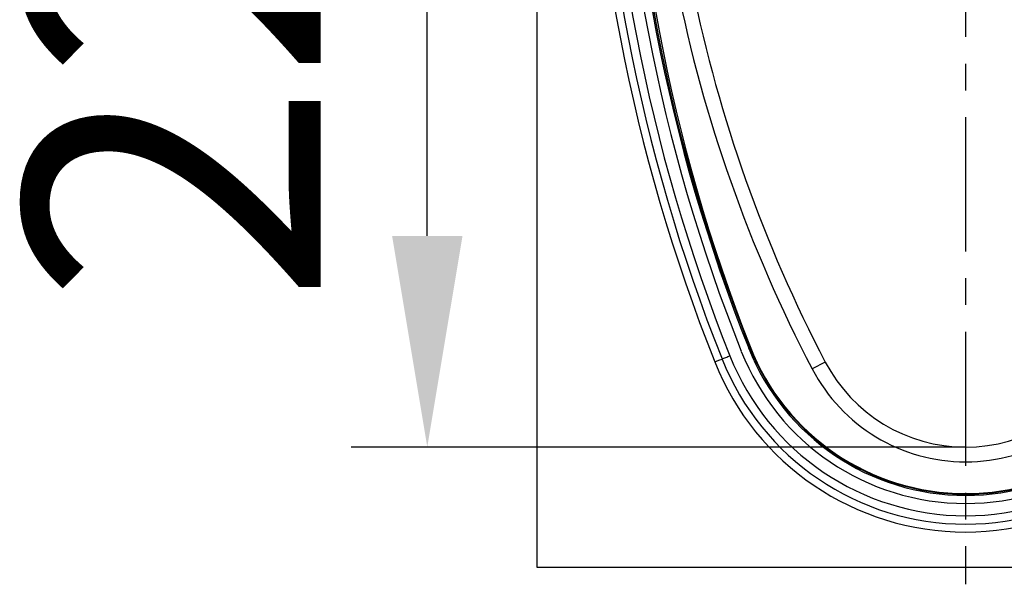
# Model space of a CAD drawing. Units: millimetres. Extents: x 154428 to 171780, y -11250 to 4700.
# Drawn here: x 164682 to 164915, y -5322 to -5188 of the extents above; entities that cross this region are included whole.
import ezdxf

# ---------------------------------------------------------------- set-up
doc = ezdxf.new("R2010")
doc.units = ezdxf.units.MM
doc.header["$LTSCALE"] = 2.5
doc.linetypes.add('CENTERX2', pattern=[20.32, 12.7, -2.54, 2.54, -2.54])
doc.layers.get('Defpoints').update_dxf_attribs({"color": 10})
doc.layers.add('152258', color=7, linetype='Continuous')
doc.layers.add('CENTERLINES', color=1, linetype='Continuous')
doc.layers.add('SICHTBAR', color=5, linetype='Continuous', lineweight=25)
doc.styles.get("Standard").update_dxf_attribs({"font": 'arial.ttf'})
doc.dimstyles.get("Standard").update_dxf_attribs({"dimscale": 10, "dimtxt": 3.5, "dimasz": 2.4, "dimexe": 1.8, "dimexo": 0, "dimgap": 1, "dimtad": 1, "dimdec": 0, "dimrnd": 0.01, "dimzin": 0, "dimdsep": 46, "dimtxsty": 'Standard', "dimcen": 3, "dimclrd": 256, "dimclre": 256, "dimclrt": 256, "dimadec": 0, "dimazin": 0, "dimtfac": 1, "dimtdec": 0, "dimtix": 1, "dimtmove": 0, "dimatfit": 0, "dimfxl": 1, "dimtolj": 1, "dimtzin": 0, "dimarcsym": 0})

# ---------------------------------------------------------------- blocks, each defined once
blk = doc.blocks.new('*D1096')
at = {"layer": 'Defpoints', "color": 0, "transparency": 16777216}
for p in [(164778.16, -5062.6), (164804.16, -5062.6), (164905.66, -5289.1)]:
    blk.add_point(p, dxfattribs=at)
at = {"layer": 'SICHTBAR', "lineweight": -2, "transparency": 16777216}
for p, q in [((164804.16, -5062.6), (164760.16, -5062.6)), ((164778.16, -5239.1), (164778.16, -5112.6)), ((164905.66, -5289.1), (164760.16, -5289.1))]:
    blk.add_line(p, q, dxfattribs=at)
at = {"layer": 'SICHTBAR', "transparency": 16777216}
for points in [[(164769.83, -5112.6), (164786.5, -5112.6), (164778.16, -5062.6)], [(164769.83, -5239.1), (164786.5, -5239.1), (164778.16, -5289.1)]]:
    blk.add_solid(points, dxfattribs=at)
at = {"layer": 'SICHTBAR', "transparency": 16777216, "insert": (164682.88, -5175.85), "char_height": 70, "attachment_point": 2, "rotation": 90}
blk.add_mtext('\\A1;227', dxfattribs=at)
blk = doc.blocks.new('1055982-M_003_Front_view')
for p, q in [((-50.75, 0), (-50.75, 113.14)), ((-25.57, 26.14), (-25.54, 26.15)), ((-25.55, 26), (-25.52, 26.01)), ((-16.62, 24.32), (-18.17, 23.51)), ((50.75, 0), (-50.75, 0))]:
    blk.add_line(p, q)
at = {"flags": 128}
for points in [[(-25.69, 25.94), (-25.66, 25.95), (-25.63, 25.96), (-25.61, 25.97), (-25.59, 25.98), (-25.57, 25.99), (-25.56, 25.99), (-25.55, 26), (-25.55, 26)], [(-29.71, 24.34), (-29.66, 24.36), (-29.5, 24.43), (-29.22, 24.54), (-28.85, 24.68)], [(-28.85, 24.68), (-28.75, 24.72), (-28.64, 24.77), (-28.53, 24.81), (-28.41, 24.86), (-28.29, 24.91), (-28.17, 24.96), (-28.04, 25.01), (-27.91, 25.06)]]:
    blk.add_lwpolyline(points, dxfattribs=at)
for centre, radius, start, end in [((165.89, 102.25), 210.54, 180, 201.718), ((165.89, 102.25), 209.61, 180, 201.718), ((165.89, 102.25), 208.61, 180, 201.718), ((165.89, 102.25), 207.16, 180, 201.718), ((165.89, 102.25), 206.21, 180, 201.718), ((165.89, 102.25), 206.06, 180, 201.718), ((168.39, 102.25), 208.32, 180, 201.4251), ((132.55, 102.25), 170.05, 191.2734, 207.5853), ((132.55, 102.25), 168.3, 191.5116, 207.5853), ((0, 36.17), 27.65, 201.718, 338.282), ((0, 36.17), 27.5, 201.718, 338.282), ((0, 36.17), 27.43, 201.4251, 338.5749), ((0, 36.17), 31.05, 201.718, 338.282), ((0, 36.17), 30.05, 201.718, 338.282), ((0, 36.17), 28.6, 201.718, 338.282), ((0, 36.17), 31.98, 201.718, 338.282), ((0, 33), 20.5, 207.5853, 332.4147), ((0, 33), 18.75, 207.5853, 332.4147)]:
    blk.add_arc(centre, radius, start, end)

msp = doc.modelspace()

# ---------------------------------------------------------------- linework, layer by layer
at = {"layer": 'CENTERLINES', "linetype": 'CENTERX2'}
msp.add_line((164905.66, -5058.6), (164905.66, -5321.6), dxfattribs=at)

# ---------------------------------------------------------------- block references
at = {"layer": '152258', "xscale": 2, "yscale": 2, "zscale": 2}
msp.add_blockref('1055982-M_003_Front_view', (164905.66, -5317.6), dxfattribs=at)

# ---------------------------------------------------------------- dimensions: what is measured, and where the dimension line sits
at = {"layer": 'SICHTBAR'}
dim = msp.add_linear_dim(base=(164778.1621, -5062.6), p1=(164905.6621, -5289.1005), p2=(164804.1621, -5062.6), angle=90, dimstyle='Standard', override={"dimtxt": 7, "dimasz": 5, "dimgap": 2.5}, dxfattribs=at)
dim.commit()
dim.dimension.update_dxf_attribs({"geometry": '*D1096', "text_midpoint": (164778.1621, -5175.8502), "dimtype": 160})

doc.saveas('drawing.dxf')
